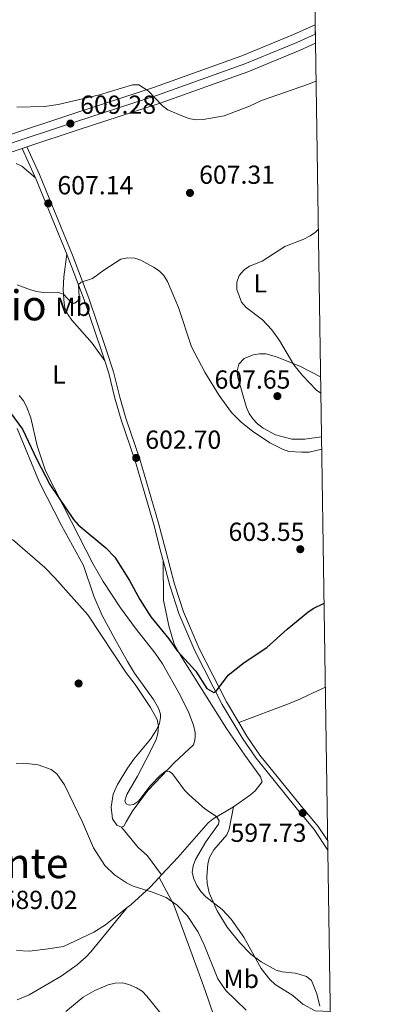
# Model space of a CAD drawing. Extents: x 600834 to 607735, y 720120 to 724850.
# Drawn here: x 607594 to 607735, y 721633 to 722011 of the extents above; entities that cross this region are included whole.
import ezdxf
from ezdxf.enums import TextEntityAlignment as Align

# ---------------------------------------------------------------- set-up
doc = ezdxf.new("R2010")
doc.units = 0
doc.header["$MEASUREMENT"] = 0
doc.linetypes.add('DGN Style 3', pattern=[120.98587200000001, 86.41848, -34.56739200000001])
doc.linetypes.add('DGN Style 4', pattern=[138.35598648000004, 69.13478400000001, -34.56739200000001, 0.08641848, -34.56739200000001])
for name, color, linetype in [('Nivel 17', 7, 'Continuous'), ('Nivel 21', 7, 'Continuous'), ('Nivel 23', 7, 'Continuous'), ('Nivel 36', 7, 'Continuous'), ('Nivel 37', 7, 'Continuous'), ('Nivel 4', 7, 'Continuous'), ('Nivel 41', 7, 'Continuous'), ('Nivel 45', 7, 'Continuous'), ('Nivel 49', 7, 'Continuous'), ('Nivel 5', 7, 'Continuous'), ('Nivel 54', 7, 'Continuous'), ('Nivel 61', 7, 'Continuous'), ('Nivel 7', 7, 'Continuous')]:
    doc.layers.add(name, color=color, linetype=linetype)
doc.styles.add('Style-arial', font='arial.shx', dxfattribs={"bigfont": 'arialbig.shx'})
doc.styles.add('Style-arialn', font='arialn.shx', dxfattribs={"bigfont": 'arialnbig.shx'})
doc.styles.add('Style-times', font='times.shx', dxfattribs={"bigfont": 'timesbig.shx'})

# ---------------------------------------------------------------- blocks, each defined once
blk = doc.blocks.new('5PATER')
at = {"layer": 'Nivel 7', "linetype": 'Continuous', "lineweight": 0}
h = blk.add_hatch(color=53, dxfattribs=at)
edge = h.paths.add_edge_path()
edge.add_ellipse((1.001171767711639e-08, 1.001171767711639e-08), major_axis=(-1.095731442658746, -1.110710700182439), ratio=0.9994222409660319, start_angle=0, end_angle=360)
blk = doc.blocks.new('5PERFI')
at = {"layer": 'Nivel 17', "linetype": 'Continuous', "lineweight": 0}
h = blk.add_hatch(color=7, dxfattribs=at)
edge = h.paths.add_edge_path()
edge.add_arc((1.001171767711639e-08, 1.001171767711639e-08), 1.559999999576199, 315.0000000018422, 675.0000000018422)

msp = doc.modelspace()

# ---------------------------------------------------------------- linework, layer by layer
at = {"layer": 'Nivel 21', "color": 7, "linetype": 'Continuous', "lineweight": 13, "extrusion": (-0.01149263169397066, -0.003788429838178695, 0.9999267809275377), "elevation": -9108.967666574268, "flags": 128}
msp.add_lwpolyline([(607561.3448824801, 721932.4589934351), (607563.1500276041, 721933.0539977048)], dxfattribs=at)
at = {"layer": 'Nivel 21', "color": 7, "linetype": 'Continuous', "lineweight": 0, "extrusion": (0.5340720197413923, 0.1604781539765935, 0.8300685753753207), "elevation": 440863.7940389772, "flags": 128}
msp.add_lwpolyline([(516575.0865518346, -655125.584464286), (516563.3366412857, -655127.5892652967), (516562.7817488527, -655127.6538206062)], dxfattribs=at)
at = {"layer": 'Nivel 21', "color": 7, "linetype": 'Continuous', "lineweight": 0, "extrusion": (0.02394372597553623, -0.05836707139362302, 0.9980080074645395), "elevation": -26983.32524002227, "flags": 128}
msp.add_lwpolyline([(836141.8831358566, 436496.1473003647), (836141.8831358566, 436464.4610880003)], dxfattribs=at)
at = {"layer": 'Nivel 21', "color": 7, "linetype": 'Continuous', "lineweight": 13}
for points in [[(607587.69, 721966.412, 608.979), (607614.412, 721975.229, 609.311), (607645.3999999999, 721985.3400000001, 610.044), (607678.852, 721997.3489999999, 610.676), (607698.73, 722005.52, 610.8240000000001), (607707.0279999999, 722009.25, 610.913)], [(607596.2779999999, 721962.382, 609.061), (607616.443, 721969.0360000001, 609.311), (607647.5120000001, 721979.1740000001, 610.044), (607681.193, 721991.2650000001, 610.676), (607701.3049999999, 721999.5320000001, 610.8240000000001), (607707.139, 722002.1540000001, 610.886)], [(607398.682, 721896.9750000001, 609.683), (607410.629, 721901.2860000001, 609.397), (607465.7, 721919.584, 608.4830000000001), (607547.993, 721946.45, 608.463), (607594.473, 721961.787, 609.038)]]:
    msp.add_polyline3d(points, dxfattribs=at)
at = {"layer": 'Nivel 21', "color": 7, "linetype": 'DGN Style 3', "lineweight": 0}
for points in [[(607596.2779999999, 721962.382, 608.976), (607601.1810000001, 721951.7679999999, 607.8580000000001), (607613.8570000001, 721920.8670000001, 605.751), (607620.0989999999, 721904.3289999999, 604.869), (607626.5959999999, 721885.4439999999, 603.726), (607629.6429999999, 721876.111, 603.508), (607632.003, 721866.395, 603.307), (607634.3929999999, 721858.2860000001, 603.158), (607639.781, 721842.523, 602.523), (607646.9180000001, 721818.0430000001, 601.649), (607649.665, 721807.3189999999, 601.758), (607653.0590000001, 721794.629, 601.4300000000001), (607656.432, 721784.0009999999, 601.649), (607662.506, 721769.8530000001, 601.278), (607673.0560000001, 721749.378, 599.527), (607677.679, 721741.527, 598.952)], [(607677.679, 721741.527, 598.952), (607680.815, 721736.203, 598.562), (607685.871, 721728.949, 598.2520000000001), (607701.2339999999, 721709.8940000001, 597.712), (607708.159, 721701.6100000001, 597.96), (607711.8929999999, 721696.03, 598.146)]]:
    msp.add_polyline3d(points, dxfattribs=at)
at = {"layer": 'Nivel 21', "color": 7, "linetype": 'Continuous', "lineweight": 0}
for points in [[(607611.6610000001, 721921.24, 605.823), (607612.0989999999, 721920.1740000001, 605.751), (607618.321, 721903.6880000001, 604.869), (607624.804, 721884.8430000001, 603.726), (607626.27, 721880.351, 603.62)], [(607626.27, 721880.351, 603.62), (607627.824, 721875.594, 603.508), (607630.1780000001, 721865.9040000001, 603.307), (607632.592, 721857.713, 603.158), (607637.979, 721841.952, 602.523), (607645.095, 721817.544, 601.649), (607647.837, 721806.8400000001, 601.758), (607648.6910000001, 721803.6440000001, 601.6750000000001)], [(607648.6910000001, 721803.6440000001, 601.6750000000001), (607651.2450000001, 721794.098, 601.4300000000001), (607654.659, 721783.341, 601.649), (607660.7960000001, 721769.0460000001, 601.278), (607671.4010000001, 721748.4650000001, 599.527), (607679.223, 721735.182, 598.562), (607684.3589999999, 721727.814, 598.2520000000001), (607699.773, 721708.6950000001, 597.712), (607706.645, 721700.4750000001, 597.96), (607711.9469999999, 721692.551, 598.226)]]:
    msp.add_polyline3d(points, dxfattribs=at)
at = {"layer": 'Nivel 23', "color": 7, "linetype": 'DGN Style 4', "lineweight": 0}
msp.add_polyline3d([(607707.0830000001, 722005.702, 610.899), (607700.017, 722002.5260000001, 610.8240000000001), (607680.0220000001, 721994.307, 610.676), (607646.456, 721982.257, 610.022), (607615.4269999999, 721972.132, 609.311), (607546.977, 721949.5460000001, 608.463), (607464.6810000001, 721922.679, 608.4830000000001), (607409.5619999999, 721904.365, 609.397), (607389.071, 721896.9720000001, 609.9590000000001), (607374.118, 721891.014, 610.315), (607361.5360000001, 721885.22, 610.515), (607349.8, 721878.862, 610.692), (607339.429, 721872.337, 610.753), (607328.942, 721864.7679999999, 610.902)], dxfattribs=at)
at = {"layer": 'Nivel 36', "color": 92, "linetype": 'Continuous', "lineweight": 0, "extrusion": (-0.1141856817940845, -0.1225157259204768, 0.9858760200833565), "elevation": -157219.99849833, "flags": 128}
msp.add_lwpolyline([(-47525.52566898102, 929022.9553562184), (-47525.52566898102, 929024.2809130824)], dxfattribs=at)
at = {"layer": 'Nivel 36', "color": 92, "linetype": 'Continuous', "lineweight": 0}
for points in [[(607599.659, 721950.497, 607.822), (607594.4539999999, 721955.033, 608.355), (607592.175, 721956.0660000001, 608.176)], [(607611.6610000001, 721921.24, 605.823), (607610.496, 721912.517, 605.096), (607610.2250000001, 721907.531, 604.783), (607610.6059999999, 721902.2590000001, 604.473), (607611.077, 721900.1610000001, 604.221), (607612.166, 721897.913, 604.0260000000001), (607613.6100000001, 721895.8729999999, 603.85), (607621.4539999999, 721887.078, 603.695), (607626.27, 721880.351, 603.62)], [(607709.1270000001, 721874.135, 603.222), (607701.4809999999, 721878.1400000001, 604.041), (607692.173, 721881.801, 603.825), (607688.1270000001, 721882.925, 604.426), (607685.6840000001, 721882.9979999999, 605.274), (607683.2390000001, 721882.6259999999, 605.939), (607679.8090000001, 721881.1950000001, 606.043), (607677.79, 721878.953, 606.043), (607677.0619999999, 721876.452, 606.043), (607677.2960000001, 721873.9510000001, 606.043), (607680.676, 721862.352, 606.043), (607681.712, 721860.0630000001, 606.009), (607683.163, 721857.983, 605.92), (607684.96, 721856.121, 605.789), (607687.038, 721854.486, 605.631), (607691.771, 721851.936, 605.292), (607698.139, 721850.1939999999, 604.975), (607703.122, 721850.2380000001, 604.955), (607709.4839999999, 721851.129, 605.018)], [(607593.375, 721867.0050000001, 602.482), (607595.006, 721864.9979999999, 602.379), (607596.2579999999, 721862.827, 602.25), (607597.9029999999, 721858.3770000001, 601.948), (607600.301, 721847.649, 600.88), (607603.44, 721838.1370000001, 600.9300000000001), (607613.459, 721818.442, 599.28), (607621.8559999999, 721802.2579999999, 599.278), (607625.689, 721795.554, 599.278), (607632.358, 721785.44, 599.278), (607637.9469999999, 721777.773, 599.312), (607645.6570000001, 721768.101, 599.812), (607648.442, 721763.959, 599.868), (607655.185, 721752.04, 599.7620000000001), (607658.598, 721745.1740000001, 599.538), (607660.291, 721740.5079999999, 599.369), (607660.933, 721737.716, 599.278), (607660.9480000001, 721736.139, 599.278), (607660.818, 721734.7760000001, 598.21), (607660.334, 721732.98, 597.676), (607653.047, 721726.2, 596.682), (607642.9439999999, 721715.4650000001, 594.472), (607636.9990000001, 721707.7380000001, 593.404), (607634.5320000001, 721703.413, 593.404), (607633.5449999999, 721701.683, 592.87), (607632.733, 721701.388, 592.5120000000001)], [(607632.733, 721701.388, 592.5120000000001), (607630.889, 721702.088, 592.336), (607629.217, 721704.5800000001, 592.336), (607628.743, 721709.0190000001, 592.336), (607629.5260000001, 721713.9340000001, 592.336), (607631.138, 721717.662, 592.4250000000001), (607634.9569999999, 721724.013, 593.231), (607637.439, 721727.483, 593.6), (607643.824, 721735.0760000001, 594.349), (607646.142, 721738.71, 594.7570000000001), (607647.2220000001, 721741.0860000001, 595.123), (607647.6969999999, 721743.46, 595.438), (607647.605, 721744.682, 595.54), (607646.8489999999, 721746.976, 595.6), (607644.97, 721750.3189999999, 595.54), (607637.669, 721760.4820000001, 595.0740000000001), (607635.01, 721764.95, 594.982), (607630.101, 721773.665, 595.284), (607625.267, 721782.523, 596.256), (607622.006, 721790.0179999999, 596.6080000000001), (607618.0930000001, 721801.7350000001, 596.6080000000001), (607609.6140000001, 721817.0360000001, 597.1030000000001), (607601.175, 721833.565, 597.918), (607592.5660000001, 721854.3829999999, 599.278)], [(607675.6470000001, 721709.0900000001, 595.9490000000001), (607682.216, 721713.673, 597.009), (607684.077, 721715.325, 597.326), (607686.659, 721718.719, 597.586), (607686.067, 721720.648, 597.586), (607680.004, 721728.8940000001, 597.621), (607672.9580000001, 721739.1950000001, 598.403), (607655.2720000001, 721767.4029999999, 600.167), (607652.9299999999, 721771.584, 600.291), (607650.8840000001, 721778.649, 600.256), (607648.7679999999, 721788.422, 601.153), (607648.6910000001, 721803.6440000001, 601.6750000000001)], [(607677.679, 721741.527, 598.951), (607696.8189999999, 721748.594, 597.883), (607701.1200000001, 721750.5, 596.064), (607704.6240000001, 721752.0830000001, 595.6610000000001), (607710.977, 721755.01, 596.081)], [(607648.0789999999, 721683.02, 590.572), (607654.2820000001, 721689.6780000001, 592.118), (607666.027, 721702.9639999999, 594.916), (607667.8899999999, 721704.5560000001, 595.1990000000001), (607675.6470000001, 721709.0900000001, 595.9490000000001)], [(607675.6470000001, 721709.0900000001, 595.9490000000001), (607674.0090000001, 721700.6159999999, 595.9490000000001), (607673.128, 721698.3530000001, 595.85), (607668.176, 721692.564, 595.047), (607666.5179999999, 721689.648, 594.881), (607665.871, 721687.209, 595.128), (607665.442, 721682.298, 595.943), (607665.585, 721679.713, 596.005), (607666.362, 721676.172, 595.9490000000001), (607669.3670000001, 721669.237, 595.16), (607673.236, 721662.976, 594.056), (607677.987, 721657.061, 593.731), (607682.3929999999, 721652.6229999999, 594.379), (607686.3049999999, 721649.6070000001, 595.0600000000001), (607692.0249999999, 721646.4610000001, 595.9490000000001), (607694.4040000001, 721645.791, 596.275), (607699.3840000001, 721645.297, 596.879), (607701.358, 721644.8319999999, 597.016), (607703.773, 721643.966, 596.655), (607705.669, 721642.439, 596.004), (607707.685, 721637.4169999999, 595.196), (607708.865, 721632.6089999999, 594.468)], [(607632.733, 721701.388, 592.5120000000001), (607639.044, 721693.565, 591.9780000000001), (607642.6599999999, 721690.3030000001, 591.444), (607648.0789999999, 721683.02, 590.573)], [(607634.905, 721670.4469999999, 589.332), (607636.23, 721671.496, 589.576), (607643.6270000001, 721678.24, 589.464), (607647.1880000001, 721682.064, 590.35)], [(607711.905, 721552.1869999999, 581.667), (607708.712, 721557.547, 581.667), (607702.0619999999, 721566.7860000001, 581.732), (607692.9040000001, 721578.5490000001, 583.443), (607688.913, 721584.2069999999, 583.914), (607683.612, 721592.6880000001, 584.2860000000001), (607678.9340000001, 721601.5220000001, 584.626), (607674.5689999999, 721611.7409999999, 585.11), (607669.693, 721624.6510000001, 585.938), (607668.0419999999, 721629.3060000001, 586.607), (607664.7509999999, 721638.6159999999, 588.639), (607663.098, 721643.2720000001, 589.136), (607652.7820000001, 721671.578, 589.062), (607647.1880000001, 721682.064, 590.35)], [(607592.392, 721653.939, 588.508), (607597.3970000001, 721653.72, 588.564), (607604.463, 721654.686, 587.599), (607610.439, 721655.476, 587.44), (607622.0549999999, 721661.057, 587.44), (607626.5090000001, 721663.797, 587.791), (607634.905, 721670.4469999999, 589.332)], [(607634.905, 721670.4469999999, 589.332), (607620.8770000001, 721653.538, 583.992), (607619.2550000001, 721651.7280000001, 583.515), (607615.6340000001, 721648.4280000001, 583.154), (607609.5009999999, 721644.084, 583.638), (607597.165, 721636.939, 585.356), (607592.6159999999, 721635.024, 586.014)]]:
    msp.add_polyline3d(points, dxfattribs=at)
at = {"layer": 'Nivel 4', "color": 30, "linetype": 'Continuous', "lineweight": 30, "elevation": 600, "flags": 128}
msp.add_lwpolyline([(607586.8630000001, 721864.6810000001), (607594.635, 721854.0900000001), (607600.148, 721842.3740000001), (607605.206, 721832.798), (607614.2749999999, 721819.361), (607616.051, 721817.399), (607626.608, 721808.5830000001), (607630.129, 721804.94), (607635.736, 721795.9410000001), (607639.6599999999, 721788.743), (607643.949, 721782.071), (607650.882, 721773.5430000001), (607654.0490000001, 721769.04), (607661.172, 721761.148), (607665.477, 721754.565), (607668.1089999999, 721752.9709999999), (607669.183, 721753.639), (607673.6810000001, 721759.601), (607679.8060000001, 721764.5120000001), (607688.538, 721770.315), (607696.243, 721777.365), (607704.185, 721783.8759999999), (607706.28, 721785.247), (607710.477, 721787.237)], dxfattribs=at)
at = {"layer": 'Nivel 49', "color": 7, "linetype": 'Continuous', "lineweight": 0, "extrusion": (5.950454396370695e-05, -0.003804002197896077, 0.9999927629870567), "elevation": -2099.454865521906, "flags": 128}
msp.add_lwpolyline([(607706.9905717403, 722006.4875611265), (607707.1015733466, 721999.3915097849)], dxfattribs=at)
at = {"layer": 'Nivel 5', "color": 30, "linetype": 'Continuous', "lineweight": 0, "flags": 128}
for points, elevation in [([(607592.527, 721977.709), (607603.1640000001, 721977.953), (607608.351, 721978.672), (607624.283, 721982.3859999999), (607636.8570000001, 721986.22), (607639.3570000001, 721986.27), (607642.9240000001, 721983.899), (607648.462, 721978.2039999999), (607650.4269999999, 721976.6529999999), (607656.446, 721974.0090000001), (607659.0149999999, 721973.1410000001), (607661.602, 721972.791), (607664.102, 721972.851), (607672.108, 721974.3729999999), (607681.8430000001, 721978.084), (607686.413, 721980.159), (607704.4580000001, 721986.506), (607707.3640000001, 721987.6499999999)], 610), ([(607709.2239999999, 721867.9099999999), (607707.5989999999, 721869.074), (607702.2, 721874.6969999999), (607698.922, 721878.7749999999), (607693.3090000001, 721888.115), (607690.3800000001, 721892.22), (607686.8430000001, 721896.085), (607680.5290000001, 721900.76), (607678.7679999999, 721902.8330000001), (607676.936, 721907.6359999999), (607676.942, 721910.4650000001), (607677.9169999999, 721913.0730000001), (607679.7280000001, 721915.2509999999), (607681.7779999999, 721916.683), (607686.6470000001, 721918.6059999999), (607695.355, 721924.223), (607702.6540000001, 721927.006), (607705.085, 721928.2039999999), (607707.1270000001, 721929.6440000001), (607708.2479999999, 721930.7339999999)], 605), ([(607592.642, 721909.45), (607597.6939999999, 721907.5009999999), (607600.166, 721906.9369999999), (607602.631, 721906.514), (607608.06, 721906.709), (607610.436, 721905.926), (607613.5730000001, 721902.4650000001), (607614.7479999999, 721902.382), (607615.9380000001, 721903.263), (607616.392, 721904.841), (607616.193, 721909.639), (607617.159, 721910.5320000001), (607621.537, 721911.9369999999), (607625.851, 721915.149), (607632.439, 721919.2590000001), (607634.9269999999, 721919.8060000001), (607637.7609999999, 721919.6810000001), (607640.163, 721918.9809999999), (607645.0279999999, 721916.2990000001), (607647.1799999999, 721914.817), (607648.923, 721913.0260000001), (607650.3559999999, 721910.764), (607654.527, 721900.7490000001), (607659.6059999999, 721885.6270000001), (607664.7039999999, 721875.882), (607670.128, 721867.0009999999), (607674.882, 721860.527), (607678.6059999999, 721856.7820000001), (607683.0079999999, 721853.3489999999), (607689.675, 721848.8570000001), (607694.513, 721846.3910000001), (607696.8940000001, 721845.4990000001), (607701.9099999999, 721845.1939999999), (607704.7409999999, 721845.27), (607709.557, 721846.4450000001)], 605), ([(607590.838, 721811.7520000001), (607603.1810000001, 721800.9909999999), (607607.0249999999, 721797.054), (607619.7110000001, 721782.798), (607634.408, 721760.538), (607637.9169999999, 721756.0390000001), (607643.814, 721747.29), (607646.415, 721742.581), (607646.946, 721740.132), (607646.686, 721737.335), (607645.949, 721734.9439999999), (607643.565, 721730.0020000001), (607638.858, 721720.899), (607634.7309999999, 721713.879), (607633.983, 721711.4920000001), (607634.473, 721710.244), (607635.615, 721709.7779999999), (607637.264, 721710.051), (607639.196, 721711.317), (607643.8330000001, 721717.3019999999), (607647.395, 721721.0490000001), (607649.544, 721722.7579999999), (607651.122, 721722.736), (607652.2690000001, 721721.757), (607656.858, 721715.477), (607658.683, 721713.72), (607664.656, 721708.372), (607669.162, 721705.4070000001), (607670.243, 721703.693), (607669.888, 721702.5150000001), (607665.074, 721695.642), (607661.1030000001, 721688.888), (607660.209, 721686.4210000001), (607659.8659999999, 721683.943), (607660.3970000001, 721681.4850000001), (607661.608, 721678.9269999999), (607663.2, 721676.6540000001), (607665.095, 721674.6510000001), (607671.344, 721669.7209999999), (607674.743, 721665.976), (607679.6399999999, 721659.098)], 595), ([(607592.2749999999, 721725.767), (607595.1840000001, 721725.949), (607600.7320000001, 721725.2690000001), (607605.7309999999, 721723.4569999999), (607607.848, 721721.7779999999), (607610.7520000001, 721717.513), (607617.754, 721703.2320000001), (607621.878, 721693.354), (607626.3090000001, 721686.557), (607629.986, 721683.013), (607634.605, 721679.9099999999), (607637.112, 721678.6499999999), (607644.5719999999, 721676.3200000001), (607649.7779999999, 721674.3319999999), (607654.1000000001, 721671.439), (607657.956, 721667.3659999999), (607662.075, 721661.01), (607664.3929999999, 721656.185), (607669.73, 721643.1159999999), (607672.727, 721638.682), (607680.5970000001, 721631.0390000001)], 590), ([(607679.6399999999, 721659.098), (607686.3289999999, 721647.129), (607689.649, 721642.881), (607691.7550000001, 721640.977), (607698.4539999999, 721636.774), (607702.378, 721633.362), (607707.1000000001, 721630.8030000001), (607712.9099999999, 721630.5970000001)], 595), ([(607611.314, 721630.551), (607618.003, 721636.0590000001), (607622.3829999999, 721638.604), (607627.608, 721640.8130000001), (607630.28, 721641.463), (607633.1059999999, 721641.527), (607635.534, 721640.946), (607638.4809999999, 721639.7080000001), (607640.585, 721638.3589999999), (607642.4280000001, 721636.5279999999), (607654.1939999999, 721621.8389999999)], 585)]:
    msp.add_lwpolyline(points, dxfattribs=dict(at, elevation=elevation))
at = {"layer": 'Nivel 54', "color": 9, "linetype": 'Continuous', "lineweight": 0}
msp.add_polyline3d([(607547.993, 721946.45, 608.463), (607594.473, 721961.787, 609.038), (607596.2779999999, 721962.382, 609.061), (607616.443, 721969.0360000001, 609.311), (607647.5120000001, 721979.1740000001, 610.044), (607681.193, 721991.2650000001, 610.676), (607701.3049999999, 721999.5320000001, 610.8240000000001), (607707.139, 722002.1540000001, 610.886), (607707.0279999999, 722009.25, 610.913), (607698.73, 722005.52, 610.8240000000001), (607678.852, 721997.3489999999, 610.676), (607645.3999999999, 721985.3400000001, 610.044), (607614.412, 721975.229, 609.311), (607587.69, 721966.412, 608.979)], dxfattribs=at)
at = {"layer": 'Nivel 61', "color": 7, "linetype": 'Continuous', "lineweight": 0, "flags": 128}
msp.add_lwpolyline([(600833.78, 724746.9199999999), (604248.3500000001, 724797.49), (607662.9099999999, 724849.76), (607698.8400000001, 722536.45), (607734.77, 720223.1300000001), (604317.9299999999, 720170.8700000001), (600901.1000000001, 720120.3), (600867.45, 722433.5900000001)], close=True, dxfattribs=at)

# ---------------------------------------------------------------- block references
at = {"layer": 'Nivel 17', "color": 7, "linetype": 'Continuous', "lineweight": 0}
msp.add_blockref('5PERFI', (607616.2139999999, 721756.4720000001, 592.715), dxfattribs=at)
at = {"layer": 'Nivel 7', "color": 53, "linetype": 'Continuous', "lineweight": 0}
for p in [(607613.0449999999, 721971.3459999999, 609.2810000000001), (607658.987, 721944.729, 607.3100000000001), (607604.561, 721940.7, 607.139), (607692.5560000001, 721866.7490000001, 607.652), (607638.321, 721843.0349999999, 602.697), (607701.3300000001, 721807.994, 603.551), (607702.2949999999, 721706.7849999999, 597.7330000000001)]:
    msp.add_blockref('5PATER', p, dxfattribs=at)

# ---------------------------------------------------------------- texts
at = {"layer": 'Nivel 37', "color": 92, "linetype": 'Continuous', "lineweight": 0, "style": 'Style-arialn'}
for s, p in [('L', (607685.9281597834, 721910.030001, 604.13)), ('Mb', (607614.1338623527, 721901.0120009999, 604.719)), ('L', (607608.6521597833, 721875.0120009999, 603.018)), ('Mb', (607678.6688623526, 721643.098001, 592.295))]:
    msp.add_text(s, height=7.000002, dxfattribs=at).set_placement(p, align=Align.MIDDLE_CENTER)
at = {"layer": 'Nivel 41', "color": 7, "linetype": 'Continuous', "lineweight": 0, "style": 'Style-arial'}
for s, p in [('609.28', (607616.7949999999, 721975.0959999999, 609.2810000000001)), ('607.31', (607662.487, 721948.229, 607.3100000000001)), ('607.14', (607608.061, 721944.2, 607.139)), ('607.65', (607668.409, 721869.6200000001, 607.652)), ('602.70', (607641.821, 721846.5349999999, 602.697)), ('603.55', (607673.7820000001, 721811.1840000001, 603.551)), ('597.73', (607674.567, 721695.682, 597.7330000000001)), ('589.02', (607586.669, 721669.919, 589.019))]:
    msp.add_text(s, height=7.000002, dxfattribs=at).set_placement(p)
at = {"layer": 'Nivel 45', "color": 7, "linetype": 'Continuous', "lineweight": 0, "style": 'Style-times'}
for s, p in [('Las Suertes del Sario', (607528.0444147284, 721901.5860009999, 603.238)), ('El Monte', (607580.4889075484, 721687.5020009999, 589.5600000000001))]:
    msp.add_text(s, height=11.500002, dxfattribs=at).set_placement(p, align=Align.MIDDLE_CENTER)

doc.saveas('drawing.dxf')
